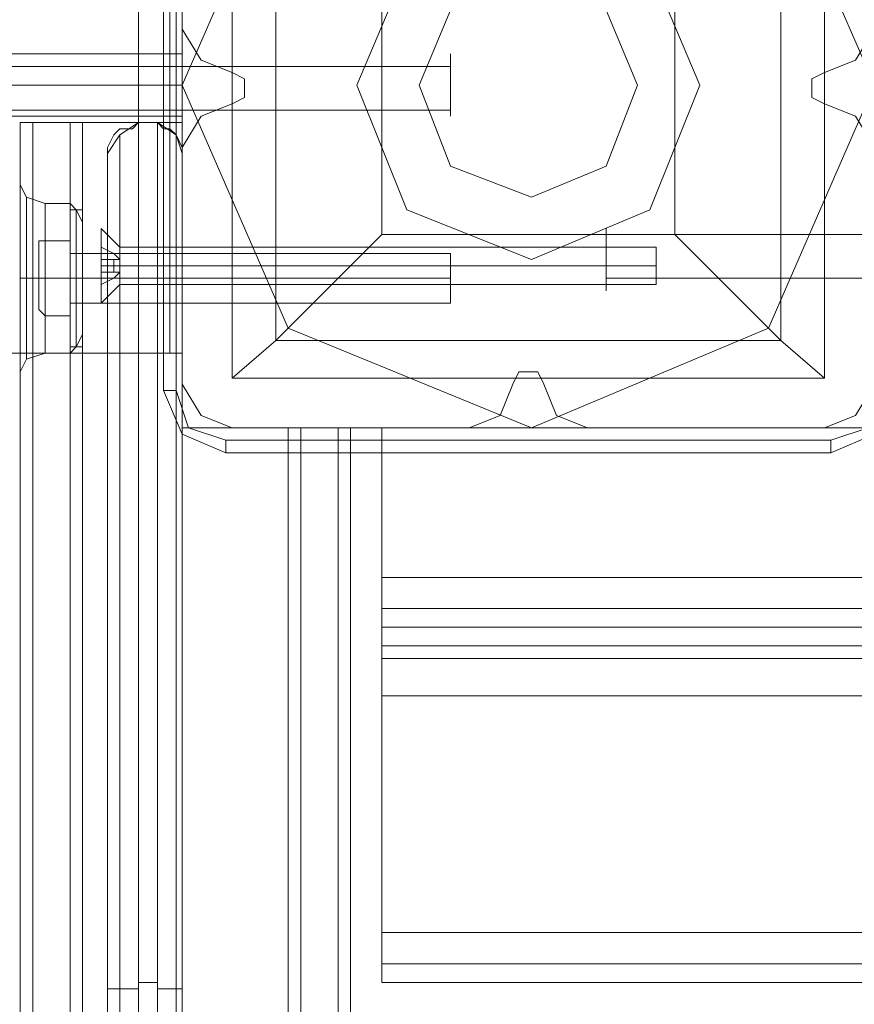
# Model space of a CAD drawing. Units: millimetres. Extents: x -2196 to 8564, y -5658 to 5533.
# Drawn here: x -67 to 42, y 766 to 895 of the extents above; entities that cross this region are included whole.
import ezdxf

# ---------------------------------------------------------------- set-up
doc = ezdxf.new("R2010")
doc.units = ezdxf.units.MM

# ---------------------------------------------------------------- blocks, each defined once
blk = doc.blocks.new('WMF0')
at = {"color": 30, "lineweight": 0}
for points in [[(5422.988, -4559.543), (5407.46, -4559.543), (5407.46, -3624.588)], [(5407.46, -4559.543), (5422.988, -4559.543), (5422.988, -3624.588)], [(5422.988, -4559.543), (5422.988, -3624.588)], [(5422.988, -4559.543), (5422.988, -3624.588)], [(5422.988, -4559.543), (5422.988, -3624.588)], [(5422.988, -4559.543), (5422.988, -3624.588)], [(5422.988, -4559.543), (5422.988, -3624.588)], [(5425.848, -4559.543), (5425.848, -3624.588)], [(5425.848, -4559.543), (5425.848, -3624.588)], [(5425.848, -4559.543), (5425.848, -3624.588)], [(5425.848, -4559.543), (5425.848, -3624.588)], [(5425.848, -4559.543), (5425.848, -3624.588)], [(5425.848, -4559.543), (5425.848, -3624.588)], [(5425.848, -4522.766), (5425.848, -4538.294)], [(5425.848, -4522.766), (5425.848, -4538.294)], [(5425.848, -4538.294), (5427.074, -4540.337), (5429.117, -4541.155)], [(5425.848, -4538.294), (5427.074, -4540.337), (5429.117, -4541.155)], [(5467.937, -4541.155), (5469.981, -4540.337), (5471.207, -4538.294)], [(5467.937, -4541.155), (5469.981, -4540.337), (5471.207, -4538.294)], [(5425.848, -4539.929), (5409.094, -4539.929)], [(5425.848, -4539.929), (5409.094, -4539.929)], [(5425.848, -4544.015), (5425.848, -4543.606), (5425.848, -4541.972), (5425.848, -4540.746), (5425.848, -4539.929)], [(5425.848, -4544.015), (5425.848, -4543.606), (5425.848, -4541.972), (5425.848, -4540.746), (5425.848, -4539.929)], [(5425.848, -4540.746), (5425.848, -4541.972), (5425.848, -4543.606), (5425.848, -4544.015)], [(5425.848, -4540.746), (5425.848, -4541.972), (5425.848, -4543.606), (5425.848, -4544.015)], [(5429.117, -4541.155), (5429.934, -4541.563), (5429.934, -4541.972), (5429.934, -4542.789), (5429.117, -4543.198)], [(5429.117, -4541.155), (5429.934, -4541.563), (5429.934, -4541.972), (5429.934, -4542.789), (5429.117, -4543.198)], [(5467.937, -4543.198), (5467.12, -4542.789), (5467.12, -4541.972), (5467.12, -4541.563), (5467.937, -4541.155)], [(5467.937, -4543.198), (5467.12, -4542.789), (5467.12, -4541.972), (5467.12, -4541.563), (5467.937, -4541.155)], [(5425.848, -4541.972), (5409.094, -4541.972)], [(5425.848, -4541.972), (5409.094, -4541.972)], [(5425.848, -4541.972), (5409.094, -4541.972)], [(5425.848, -4541.972), (5409.094, -4541.972)], [(5429.117, -4543.198), (5427.074, -4544.015), (5425.848, -4546.058)], [(5429.117, -4543.198), (5427.074, -4544.015), (5425.848, -4546.058)], [(5471.207, -4546.058), (5469.981, -4544.015), (5467.937, -4543.198)], [(5471.207, -4546.058), (5469.981, -4544.015), (5467.937, -4543.198)], [(5425.848, -4544.015), (5409.094, -4544.015)], [(5425.848, -4544.015), (5409.094, -4544.015)], [(5415.224, -4544.424), (5415.224, -4989.427)], [(5415.224, -4544.424), (5415.224, -4989.427)], [(5415.224, -4544.424), (5416.041, -4544.424), (5418.493, -4544.424)], [(5418.493, -4544.424), (5416.041, -4544.424), (5415.224, -4544.424)], [(5415.224, -4544.424), (5415.224, -4989.427)], [(5415.224, -4544.424), (5416.041, -4544.424), (5418.493, -4544.424)], [(5418.493, -4544.424), (5416.041, -4544.424), (5415.224, -4544.424)], [(5415.224, -4544.424), (5415.224, -4989.427)], [(5416.041, -4544.424), (5416.041, -4989.427)], [(5416.041, -4989.427), (5416.041, -4544.424)], [(5433.612, -4564.447), (5425.848, -4564.447), (5425.848, -4544.424), (5418.493, -4544.424), (5418.493, -4989.427), (5425.848, -4989.427), (5425.848, -4969.403), (5433.612, -4969.403)], [(5418.493, -4544.424), (5425.848, -4544.424), (5425.848, -4564.447)], [(5418.493, -4544.424), (5418.493, -4989.427)], [(5418.493, -4544.424), (5418.901, -4544.424), (5419.31, -4544.424)], [(5418.901, -4544.424), (5418.493, -4544.424)], [(5418.493, -4544.424), (5418.493, -4989.427)], [(5418.493, -4544.424), (5418.493, -4989.427)], [(5419.31, -4544.424), (5419.31, -4989.427)], [(5425.848, -4546.058), (5425.848, -4561.586)], [(5425.848, -4546.058), (5425.848, -4561.586)], [(5415.224, -4548.51), (5415.224, -4550.145), (5415.224, -4554.64), (5415.224, -4559.134), (5415.224, -4560.769)], [(5415.224, -4559.134), (5415.224, -4554.64), (5415.224, -4550.145), (5415.224, -4548.51)], [(5415.224, -4548.51), (5415.224, -4550.145), (5415.224, -4554.64), (5415.224, -4559.134), (5415.224, -4560.769)], [(5415.224, -4559.134), (5415.224, -4554.64), (5415.224, -4550.145), (5415.224, -4548.51)], [(5415.224, -4548.51), (5415.632, -4549.327), (5416.858, -4549.736)], [(5415.224, -4548.51), (5415.632, -4549.327), (5416.858, -4549.736)], [(5415.632, -4559.952), (5415.632, -4558.317), (5415.632, -4554.64), (5415.632, -4550.962), (5415.632, -4549.327)], [(5415.632, -4549.327), (5415.632, -4550.962), (5415.632, -4554.64), (5415.632, -4558.317), (5415.632, -4559.952)], [(5415.632, -4558.317), (5415.632, -4554.64), (5415.632, -4550.962), (5415.632, -4549.327)], [(5416.858, -4549.736), (5416.858, -4551.37), (5416.858, -4554.64), (5416.858, -4557.909), (5416.858, -4559.543)], [(5416.858, -4557.909), (5416.858, -4554.64), (5416.858, -4551.37), (5416.858, -4549.736)], [(5416.858, -4559.543), (5416.858, -4557.909), (5416.858, -4554.64), (5416.858, -4551.37), (5416.858, -4549.736)], [(5418.493, -4549.736), (5416.858, -4549.736)], [(5418.493, -4549.736), (5416.858, -4549.736)], [(5418.493, -4549.736), (5418.493, -4551.37), (5418.493, -4554.64), (5418.493, -4557.909), (5418.493, -4559.543)], [(5418.493, -4557.909), (5418.493, -4554.64), (5418.493, -4551.37), (5418.493, -4549.736)], [(5418.493, -4559.543), (5418.493, -4557.909), (5418.493, -4554.64), (5418.493, -4551.37), (5418.493, -4549.736)], [(5419.31, -4550.962), (5418.901, -4550.145), (5418.493, -4549.736)], [(5419.31, -4550.962), (5418.901, -4550.145), (5418.493, -4549.736)], [(5418.901, -4559.134), (5418.901, -4557.909), (5418.901, -4554.64), (5418.901, -4551.37), (5418.901, -4550.145)], [(5418.901, -4550.145), (5418.901, -4551.37), (5418.901, -4554.64), (5418.901, -4557.909), (5418.901, -4559.134)], [(5418.901, -4557.909), (5418.901, -4554.64), (5418.901, -4551.37), (5418.901, -4550.145)], [(5415.632, -4550.962), (5415.632, -4554.64), (5415.632, -4558.317), (5415.632, -4559.952)], [(5419.31, -4550.962), (5419.31, -4551.779), (5419.31, -4554.64), (5419.31, -4557.091), (5419.31, -4558.317)], [(5419.31, -4557.091), (5419.31, -4554.64), (5419.31, -4551.779), (5419.31, -4550.962)], [(5419.31, -4558.317), (5419.31, -4557.091), (5419.31, -4554.64), (5419.31, -4551.779), (5419.31, -4550.962)], [(5416.858, -4551.37), (5416.858, -4554.64), (5416.858, -4557.909), (5416.858, -4559.543)], [(5418.493, -4551.37), (5418.493, -4554.64), (5418.493, -4557.909), (5418.493, -4559.543)], [(5418.901, -4551.37), (5418.901, -4554.64), (5418.901, -4557.909), (5418.901, -4559.134)], [(5419.31, -4551.779), (5419.31, -4554.64), (5419.31, -4557.091), (5419.31, -4558.317)], [(5419.31, -4553.005), (5419.31, -4553.414), (5419.31, -4554.64), (5419.31, -4555.865), (5419.31, -4556.274)], [(5419.31, -4555.865), (5419.31, -4554.64), (5419.31, -4553.414), (5419.31, -4553.005)], [(5419.31, -4556.274), (5419.31, -4555.865), (5419.31, -4554.64), (5419.31, -4553.414), (5419.31, -4553.005)], [(5425.848, -4553.005), (5419.31, -4553.005)], [(5425.848, -4553.005), (5419.31, -4553.005)], [(5425.848, -4553.005), (5425.848, -4553.414), (5425.848, -4554.64), (5425.848, -4555.865), (5425.848, -4556.274)], [(5425.848, -4555.865), (5425.848, -4554.64), (5425.848, -4553.414), (5425.848, -4553.005)], [(5419.31, -4553.414), (5419.31, -4554.64), (5419.31, -4555.865), (5419.31, -4556.274)], [(5415.224, -4554.64), (5415.632, -4554.64), (5416.858, -4554.64)], [(5415.224, -4554.64), (5415.632, -4554.64), (5416.858, -4554.64)], [(5415.224, -4554.64), (5415.632, -4554.64), (5416.858, -4554.64)], [(5415.224, -4554.64), (5415.632, -4554.64), (5416.858, -4554.64)], [(5418.493, -4554.64), (5416.858, -4554.64)], [(5418.493, -4554.64), (5416.858, -4554.64)], [(5418.493, -4554.64), (5416.858, -4554.64)], [(5418.493, -4554.64), (5416.858, -4554.64)], [(5419.31, -4554.64), (5418.901, -4554.64), (5418.493, -4554.64)], [(5419.31, -4554.64), (5418.901, -4554.64), (5418.493, -4554.64)], [(5419.31, -4554.64), (5418.901, -4554.64), (5418.493, -4554.64)], [(5419.31, -4554.64), (5418.901, -4554.64), (5418.493, -4554.64)], [(5425.848, -4554.64), (5419.31, -4554.64)], [(5425.848, -4554.64), (5419.31, -4554.64)], [(5425.848, -4554.64), (5419.31, -4554.64)], [(5425.848, -4554.64), (5419.31, -4554.64)], [(5425.848, -4556.274), (5419.31, -4556.274)], [(5425.848, -4556.274), (5419.31, -4556.274)], [(5419.31, -4558.317), (5418.901, -4559.134), (5418.493, -4559.543)], [(5419.31, -4558.317), (5418.901, -4559.134), (5418.493, -4559.543)], [(5415.224, -4560.769), (5415.632, -4559.952), (5416.858, -4559.543)], [(5415.224, -4560.769), (5415.632, -4559.952), (5416.858, -4559.543)], [(5418.493, -4559.543), (5416.858, -4559.543)], [(5418.493, -4559.543), (5416.858, -4559.543)], [(5425.848, -4559.543), (5425.031, -4559.543), (5422.988, -4559.543)], [(5422.988, -4559.543), (5425.031, -4559.543), (5425.848, -4559.543)], [(5425.848, -4559.543), (5425.031, -4559.543), (5422.988, -4559.543)], [(5422.988, -4559.543), (5425.031, -4559.543), (5425.848, -4559.543)], [(5425.848, -4559.543), (5425.031, -4559.543), (5422.988, -4559.543)], [(5422.988, -4559.543), (5425.031, -4559.543), (5425.848, -4559.543)], [(5447.506, -4561.586), (5447.914, -4560.769), (5448.732, -4560.769), (5449.14, -4560.769), (5449.549, -4561.586)], [(5447.506, -4561.586), (5447.914, -4560.769), (5448.732, -4560.769), (5449.14, -4560.769), (5449.549, -4561.586)], [(5425.848, -4561.586), (5427.074, -4563.629), (5429.117, -4564.447)], [(5425.848, -4561.586), (5427.074, -4563.629), (5429.117, -4564.447)], [(5444.645, -4564.447), (5446.688, -4563.629), (5447.506, -4561.586)], [(5444.645, -4564.447), (5446.688, -4563.629), (5447.506, -4561.586)], [(5449.549, -4561.586), (5450.366, -4563.629), (5452.409, -4564.447)], [(5449.549, -4561.586), (5450.366, -4563.629), (5452.409, -4564.447)], [(5467.937, -4564.447), (5469.981, -4563.629), (5471.207, -4561.586)], [(5467.937, -4564.447), (5469.981, -4563.629), (5471.207, -4561.586)], [(5425.848, -4564.447), (5433.612, -4564.447), (5433.612, -4969.403), (5425.848, -4969.403), (5425.848, -4989.427), (5418.493, -4989.427)], [(5429.117, -4564.447), (5444.645, -4564.447)], [(5429.117, -4564.447), (5444.645, -4564.447)], [(5432.795, -4564.447), (5432.795, -4969.403)], [(5433.612, -4564.447), (5433.612, -4969.403)], [(5433.612, -4564.447), (5436.064, -4564.447), (5436.881, -4564.447)], [(5436.881, -4564.447), (5436.064, -4564.447), (5433.612, -4564.447)], [(5433.612, -4564.447), (5433.612, -4969.403)], [(5436.881, -4564.447), (5436.064, -4564.447), (5433.612, -4564.447)], [(5433.612, -4564.447), (5433.612, -4969.403)], [(5433.612, -4564.447), (5436.064, -4564.447), (5436.881, -4564.447)], [(5436.064, -4564.447), (5436.064, -4969.403)], [(5436.064, -4969.403), (5436.064, -4564.447)], [(5436.881, -4564.447), (5436.881, -4969.403)], [(5436.881, -4564.447), (5436.881, -4969.403)], [(5436.881, -4564.447), (5436.881, -4969.403)], [(5436.881, -4564.447), (5436.881, -4969.403)], [(5452.409, -4564.447), (5467.937, -4564.447)], [(5452.409, -4564.447), (5467.937, -4564.447)], [(5438.924, -4574.254), (5438.924, -4576.297), (5438.924, -4577.523)], [(5438.924, -4577.523), (5438.924, -4576.297), (5438.924, -4574.254)], [(5908.037, -4576.297), (5438.924, -4576.297)], [(5908.037, -4576.297), (5438.924, -4576.297)], [(5908.037, -4578.749), (5908.037, -4577.523), (5438.924, -4577.523), (5438.924, -4578.749)], [(5438.924, -4577.523), (5908.037, -4577.523)], [(5908.037, -4577.523), (5908.037, -4578.749), (5438.924, -4578.749), (5438.924, -4577.523)], [(5438.924, -4578.749), (5908.037, -4578.749)], [(5438.924, -4578.749), (5438.924, -4579.566), (5438.924, -4582.018)], [(5438.924, -4582.018), (5438.924, -4579.566), (5438.924, -4578.749)], [(5908.037, -4579.566), (5438.924, -4579.566)], [(5908.037, -4579.566), (5438.924, -4579.566)], [(5908.037, -4597.546), (5908.037, -4582.018), (5438.924, -4582.018), (5438.924, -4597.546)], [(5908.037, -4597.546), (5438.924, -4597.546)], [(5438.924, -4597.546), (5438.924, -4599.589), (5438.924, -4600.815)], [(5438.924, -4600.815), (5438.924, -4599.589), (5438.924, -4597.546)], [(5908.037, -4599.589), (5438.924, -4599.589)], [(5908.037, -4599.589), (5438.924, -4599.589)], [(5908.037, -4600.815), (5438.924, -4600.815)], [(5908.037, -4600.815), (5438.924, -4600.815)]]:
    blk.add_lwpolyline(points, dxfattribs=at)
for points in [[(5425.031, -4559.543), (5425.031, -3624.588), (5425.031, -4559.543), (5425.031, -3624.588), (5425.031, -4559.543), (5425.031, -3624.588), (5425.031, -4559.543)], [(5416.041, -4544.424), (5416.041, -4989.427), (5416.041, -4544.424)], [(5425.848, -4553.005), (5425.848, -4553.414), (5425.848, -4554.64), (5425.848, -4555.865), (5425.848, -4556.274), (5425.848, -4555.865), (5425.848, -4554.64), (5425.848, -4553.414), (5425.848, -4553.005)], [(5908.037, -4564.447), (5875.755, -4564.447), (5875.755, -4558.726), (5471.207, -4558.726), (5471.207, -4564.447), (5438.924, -4564.447), (5438.924, -4574.254), (5908.037, -4574.254), (5908.037, -4564.447)], [(5471.207, -4564.447), (5471.207, -4558.726), (5875.755, -4558.726), (5875.755, -4564.447), (5908.037, -4564.447), (5908.037, -4574.254), (5438.924, -4574.254), (5438.924, -4564.447), (5471.207, -4564.447)], [(5433.612, -4564.447), (5433.204, -4564.447), (5432.795, -4564.447), (5433.204, -4564.447), (5433.612, -4564.447)], [(5436.064, -4564.447), (5436.064, -4969.403), (5436.064, -4564.447)], [(5908.037, -4582.018), (5908.037, -4597.546), (5438.924, -4597.546), (5438.924, -4582.018), (5908.037, -4582.018)]]:
    blk.add_lwpolyline(points, close=True, dxfattribs=at)
at = {"color": 27, "lineweight": 0}
blk.add_lwpolyline([(5425.848, -4541.972), (5432.795, -4526.035), (5448.732, -4519.497), (5464.26, -4526.035), (5471.207, -4541.972), (5464.26, -4557.909), (5448.732, -4564.447), (5432.795, -4557.909), (5425.848, -4541.972)], close=True, dxfattribs=at)
blk.add_lwpolyline([(5425.848, -4541.972), (5432.795, -4526.035), (5448.732, -4519.497), (5464.26, -4526.035), (5471.207, -4541.972), (5464.26, -4557.909), (5448.732, -4564.447), (5432.795, -4557.909), (5425.848, -4541.972)], close=True, dxfattribs=at)
for points in [[(5424.622, -4521.949), (5424.622, -4561.995)], [(5424.622, -4561.995), (5424.622, -4521.949)], [(5424.622, -4521.949), (5424.622, -4561.995)], [(5425.44, -4561.995), (5425.44, -4521.949)], [(5429.117, -4522.766), (5467.937, -4522.766), (5467.937, -4561.178)], [(5429.117, -4522.766), (5429.117, -4561.178)], [(5429.117, -4522.766), (5429.117, -4561.178)], [(5467.937, -4522.766), (5467.937, -4561.178)], [(5431.978, -4525.626), (5431.978, -4558.726)], [(5465.077, -4525.626), (5465.077, -4558.726)], [(5438.924, -4532.165), (5438.924, -4551.779)], [(5458.13, -4532.165), (5458.13, -4551.779)], [(5420.945, -4546.467), (5421.762, -4545.241), (5422.988, -4544.424)], [(5420.945, -4546.467), (5420.945, -4546.058), (5421.353, -4545.241), (5421.762, -4544.832), (5422.579, -4544.832), (5422.988, -4544.424)], [(5424.214, -4544.424), (5422.988, -4544.424)], [(5422.988, -4767.129), (5422.988, -4656.798), (5422.988, -4544.424)], [(5424.214, -4544.424), (5422.988, -4544.424)], [(5424.214, -4989.427), (5422.988, -4989.427), (5422.988, -4544.424)], [(5424.214, -4544.424), (5425.44, -4545.241), (5425.848, -4546.467)], [(5425.848, -4546.467), (5425.848, -4546.058), (5425.44, -4545.241), (5425.031, -4544.832), (5424.622, -4544.832), (5424.214, -4544.424)], [(5424.214, -4544.424), (5424.214, -4656.798), (5424.214, -4767.129)], [(5424.214, -4989.427), (5424.214, -4544.424)], [(5421.762, -4989.018), (5421.762, -4545.241)], [(5421.762, -4545.241), (5421.762, -4657.207), (5421.762, -4767.129)], [(5425.44, -4545.241), (5425.44, -4989.018)], [(5425.44, -4767.129), (5425.44, -4657.207), (5425.44, -4545.241)], [(5420.945, -4987.792), (5420.945, -4546.467)], [(5420.945, -4546.467), (5420.945, -4658.433), (5420.945, -4767.538)], [(5425.848, -4546.467), (5425.848, -4987.792)], [(5425.848, -4767.538), (5425.848, -4658.433), (5425.848, -4546.467)], [(5438.924, -4551.779), (5431.978, -4558.726), (5429.117, -4561.178)], [(5438.924, -4551.779), (5458.13, -4551.779)], [(5467.937, -4561.178), (5465.077, -4558.726), (5458.13, -4551.779)], [(5431.978, -4558.726), (5465.077, -4558.726)], [(5429.117, -4561.178), (5467.937, -4561.178)], [(5429.117, -4561.178), (5467.937, -4561.178)], [(5424.622, -4561.995), (5425.44, -4561.995)], [(5424.622, -4561.995), (5425.848, -4564.855), (5428.709, -4566.081)], [(5424.622, -4561.995), (5425.848, -4564.855), (5428.709, -4566.081)], [(5428.709, -4565.264), (5426.257, -4564.447), (5425.44, -4561.995)], [(5471.615, -4561.995), (5470.798, -4564.447), (5468.346, -4565.264)], [(5468.346, -4566.081), (5471.207, -4564.855), (5472.432, -4561.995)], [(5468.346, -4566.081), (5471.207, -4564.855), (5472.432, -4561.995)], [(5468.346, -4565.264), (5428.709, -4565.264)], [(5428.709, -4566.081), (5428.709, -4565.264)], [(5468.346, -4566.081), (5468.346, -4565.264)], [(5428.709, -4566.081), (5468.346, -4566.081)], [(5468.346, -4566.081), (5428.709, -4566.081)], [(5428.709, -4566.081), (5468.346, -4566.081)], [(5424.214, -4600.815), (5422.988, -4600.815)], [(5420.945, -4601.224), (5421.762, -4601.224), (5422.988, -4601.224)], [(5425.848, -4601.224), (5425.44, -4601.224), (5424.214, -4601.224)]]:
    blk.add_lwpolyline(points, dxfattribs=at)
at = {"color": 51, "lineweight": 0}
for points in [[(5425.848, -4522.766), (5425.848, -4538.294)], [(5425.848, -4522.766), (5425.848, -4538.294)], [(5425.848, -4538.294), (5427.074, -4540.337), (5429.117, -4541.155)], [(5425.848, -4538.294), (5427.074, -4540.337), (5429.117, -4541.155)], [(5467.937, -4541.155), (5469.981, -4540.337), (5471.207, -4538.294)], [(5467.937, -4541.155), (5469.981, -4540.337), (5471.207, -4538.294)], [(5429.117, -4541.155), (5429.934, -4541.563), (5429.934, -4541.972), (5429.934, -4542.789), (5429.117, -4543.198)], [(5429.117, -4541.155), (5429.934, -4541.563), (5429.934, -4541.972), (5429.934, -4542.789), (5429.117, -4543.198)], [(5467.937, -4543.198), (5467.12, -4542.789), (5467.12, -4541.972), (5467.12, -4541.563), (5467.937, -4541.155)], [(5467.937, -4543.198), (5467.12, -4542.789), (5467.12, -4541.972), (5467.12, -4541.563), (5467.937, -4541.155)], [(5429.117, -4543.198), (5427.074, -4544.015), (5425.848, -4546.058)], [(5429.117, -4543.198), (5427.074, -4544.015), (5425.848, -4546.058)], [(5471.207, -4546.058), (5469.981, -4544.015), (5467.937, -4543.198)], [(5471.207, -4546.058), (5469.981, -4544.015), (5467.937, -4543.198)], [(5425.848, -4546.058), (5425.848, -4561.586)], [(5425.848, -4546.058), (5425.848, -4561.586)], [(5447.506, -4561.586), (5447.914, -4560.769), (5448.732, -4560.769), (5449.14, -4560.769), (5449.549, -4561.586)], [(5447.506, -4561.586), (5447.914, -4560.769), (5448.732, -4560.769), (5449.14, -4560.769), (5449.549, -4561.586)], [(5425.848, -4561.586), (5427.074, -4563.629), (5429.117, -4564.447)], [(5425.848, -4561.586), (5427.074, -4563.629), (5429.117, -4564.447)], [(5444.645, -4564.447), (5446.688, -4563.629), (5447.506, -4561.586)], [(5444.645, -4564.447), (5446.688, -4563.629), (5447.506, -4561.586)], [(5449.549, -4561.586), (5450.366, -4563.629), (5452.409, -4564.447)], [(5449.549, -4561.586), (5450.366, -4563.629), (5452.409, -4564.447)], [(5467.937, -4564.447), (5469.981, -4563.629), (5471.207, -4561.586)], [(5467.937, -4564.447), (5469.981, -4563.629), (5471.207, -4561.586)], [(5429.117, -4564.447), (5444.645, -4564.447)], [(5429.117, -4564.447), (5444.645, -4564.447)], [(5452.409, -4564.447), (5467.937, -4564.447)], [(5452.409, -4564.447), (5467.937, -4564.447)]]:
    blk.add_lwpolyline(points, dxfattribs=at)
for points in [[(5459.765, -4541.972), (5456.496, -4534.208), (5448.732, -4530.939), (5440.559, -4534.208), (5437.29, -4541.972), (5440.559, -4550.145), (5448.732, -4553.414), (5456.496, -4550.145), (5459.765, -4541.972)], [(5459.765, -4541.972), (5456.496, -4550.145), (5448.732, -4553.414), (5440.559, -4550.145), (5437.29, -4541.972), (5440.559, -4534.208), (5448.732, -4530.939), (5456.496, -4534.208), (5459.765, -4541.972)], [(5459.765, -4541.972), (5456.496, -4534.208), (5448.732, -4530.939), (5440.559, -4534.208), (5437.29, -4541.972), (5440.559, -4550.145), (5448.732, -4553.414), (5456.496, -4550.145), (5459.765, -4541.972)], [(5437.29, -4541.972), (5440.559, -4550.145), (5448.732, -4553.414), (5456.496, -4550.145), (5459.765, -4541.972), (5456.496, -4534.208), (5448.732, -4530.939), (5440.559, -4534.208), (5437.29, -4541.972)], [(5459.765, -4541.972), (5456.496, -4534.208), (5448.732, -4530.939), (5440.559, -4534.208), (5437.29, -4541.972), (5440.559, -4550.145), (5448.732, -4553.414), (5456.496, -4550.145), (5459.765, -4541.972)]]:
    blk.add_lwpolyline(points, close=True, dxfattribs=at)
at = {"color": 254, "lineweight": 0}
for points in [[(5441.376, -4541.972), (5443.419, -4537.068), (5448.732, -4535.025), (5453.635, -4537.068), (5455.678, -4541.972), (5453.635, -4547.284), (5448.732, -4549.327), (5443.419, -4547.284), (5441.376, -4541.972)], [(5455.678, -4541.972), (5453.635, -4537.068), (5448.732, -4535.025), (5443.419, -4537.068), (5441.376, -4541.972), (5443.419, -4547.284), (5448.732, -4549.327), (5453.635, -4547.284), (5455.678, -4541.972)]]:
    blk.add_lwpolyline(points, close=True, dxfattribs=at)
at = {"color": 251, "lineweight": 0}
for points in [[(5443.419, -4544.015), (5443.419, -4543.606), (5443.419, -4541.972), (5443.419, -4540.746), (5443.419, -4539.929), (5443.419, -4540.746), (5443.419, -4541.972), (5443.419, -4543.606), (5443.419, -4544.015)], [(5443.419, -4544.015), (5443.419, -4543.606), (5443.419, -4541.972), (5443.419, -4540.746), (5443.419, -4539.929), (5443.419, -4540.746), (5443.419, -4541.972), (5443.419, -4543.606), (5443.419, -4544.015)], [(5420.536, -4553.822), (5420.536, -4555.457), (5420.536, -4556.274), (5420.536, -4555.457), (5420.536, -4553.822), (5420.536, -4552.188), (5420.536, -4551.37), (5420.536, -4552.188), (5420.536, -4553.822)], [(5420.536, -4553.822), (5420.536, -4555.457), (5420.536, -4556.274), (5420.536, -4555.457), (5420.536, -4553.822), (5420.536, -4552.188), (5420.536, -4551.37), (5420.536, -4552.188), (5420.536, -4553.822)], [(5420.536, -4553.822), (5420.536, -4555.457), (5420.536, -4556.274), (5420.536, -4555.457), (5420.536, -4553.822), (5420.536, -4552.188), (5420.536, -4551.37), (5420.536, -4552.188), (5420.536, -4553.822)], [(5453.635, -4555.457), (5453.635, -4554.64), (5453.635, -4553.414), (5453.635, -4551.779), (5453.635, -4551.37), (5453.635, -4551.779), (5453.635, -4553.414), (5453.635, -4554.64), (5453.635, -4555.457)], [(5453.635, -4555.457), (5453.635, -4554.64), (5453.635, -4553.414), (5453.635, -4551.779), (5453.635, -4551.37), (5453.635, -4551.779), (5453.635, -4553.414), (5453.635, -4554.64), (5453.635, -4555.457)], [(5416.45, -4552.188), (5416.45, -4553.005), (5416.45, -4554.64), (5416.45, -4556.274), (5416.45, -4556.683), (5416.45, -4556.274), (5416.45, -4554.64), (5416.45, -4553.005), (5416.45, -4552.188)], [(5416.45, -4552.188), (5416.45, -4553.005), (5416.45, -4554.64), (5416.45, -4556.274), (5416.45, -4556.683), (5416.45, -4556.274), (5416.45, -4554.64), (5416.45, -4553.005), (5416.45, -4552.188)], [(5421.762, -4554.231), (5421.762, -4553.414), (5421.762, -4554.231)], [(5421.762, -4554.231), (5421.762, -4553.414), (5421.762, -4554.231)], [(5421.762, -4554.231), (5421.762, -4553.414), (5421.762, -4554.231)]]:
    blk.add_lwpolyline(points, close=True, dxfattribs=at)
for points in [[(5408.277, -4540.746), (5443.419, -4540.746)], [(5408.277, -4540.746), (5443.419, -4540.746)], [(5408.277, -4543.606), (5443.419, -4543.606)], [(5408.277, -4543.606), (5443.419, -4543.606)], [(5418.493, -4550.553), (5418.493, -4550.145), (5418.901, -4550.145)], [(5418.493, -4559.134), (5418.493, -4557.909), (5418.493, -4554.64), (5418.493, -4551.37), (5418.493, -4550.145)], [(5418.493, -4550.553), (5418.493, -4550.145), (5418.901, -4550.145)], [(5418.493, -4559.134), (5418.493, -4557.909), (5418.493, -4554.64), (5418.493, -4551.37), (5418.493, -4550.145)], [(5418.901, -4550.145), (5418.901, -4551.37), (5418.901, -4554.64), (5418.901, -4557.909), (5418.901, -4559.134)], [(5418.901, -4557.909), (5418.901, -4554.64), (5418.901, -4551.37), (5418.901, -4550.145)], [(5418.901, -4550.145), (5419.31, -4550.145)], [(5418.901, -4550.145), (5418.901, -4551.37), (5418.901, -4554.64), (5418.901, -4557.909), (5418.901, -4559.134)], [(5418.901, -4557.909), (5418.901, -4554.64), (5418.901, -4551.37), (5418.901, -4550.145)], [(5418.901, -4550.145), (5419.31, -4550.145)], [(5419.31, -4559.134), (5419.31, -4557.909), (5419.31, -4554.64), (5419.31, -4551.37), (5419.31, -4550.145)], [(5419.31, -4559.134), (5419.31, -4557.909), (5419.31, -4554.64), (5419.31, -4551.37), (5419.31, -4550.145)], [(5418.493, -4558.726), (5418.493, -4557.5), (5418.493, -4554.64), (5418.493, -4551.779), (5418.493, -4550.553)], [(5418.493, -4558.726), (5418.493, -4557.5), (5418.493, -4554.64), (5418.493, -4551.779), (5418.493, -4550.553)], [(5418.493, -4551.37), (5418.493, -4554.64), (5418.493, -4557.909), (5418.493, -4559.134)], [(5418.493, -4551.37), (5418.493, -4554.64), (5418.493, -4557.909), (5418.493, -4559.134)], [(5419.31, -4551.37), (5419.31, -4554.64), (5419.31, -4557.909), (5419.31, -4559.134)], [(5419.31, -4551.37), (5419.31, -4554.64), (5419.31, -4557.909), (5419.31, -4559.134)], [(5420.536, -4551.37), (5421.762, -4552.596)], [(5420.536, -4551.37), (5421.762, -4552.596)], [(5420.536, -4551.37), (5421.762, -4552.596)], [(5416.858, -4552.188), (5416.45, -4552.188)], [(5416.858, -4552.188), (5416.45, -4552.188)], [(5416.858, -4552.188), (5416.858, -4554.64), (5418.493, -4554.64)], [(5418.493, -4552.188), (5416.858, -4552.188)], [(5416.858, -4554.64), (5416.858, -4552.188), (5418.493, -4552.188)], [(5416.858, -4552.188), (5416.858, -4554.64), (5418.493, -4554.64)], [(5418.493, -4552.188), (5416.858, -4552.188)], [(5416.858, -4554.64), (5416.858, -4552.188), (5418.493, -4552.188)], [(5418.493, -4551.779), (5418.493, -4554.64), (5418.493, -4557.5), (5418.493, -4558.726)], [(5418.493, -4551.779), (5418.493, -4554.64), (5418.493, -4557.5), (5418.493, -4558.726)], [(5418.493, -4552.188), (5418.493, -4554.64)], [(5418.493, -4554.64), (5418.493, -4552.188)], [(5418.493, -4552.188), (5418.493, -4554.64)], [(5418.493, -4554.64), (5418.493, -4552.188)], [(5488.778, -4551.779), (5453.635, -4551.779)], [(5488.778, -4551.779), (5453.635, -4551.779)], [(5418.493, -4552.596), (5418.493, -4553.414), (5418.493, -4554.64), (5418.493, -4555.865), (5418.493, -4556.683)], [(5418.493, -4555.865), (5418.493, -4554.64), (5418.493, -4553.414), (5418.493, -4552.596)], [(5418.493, -4552.596), (5418.493, -4553.005), (5418.901, -4553.005)], [(5418.493, -4552.596), (5418.493, -4553.414), (5418.493, -4554.64), (5418.493, -4555.865), (5418.493, -4556.683)], [(5418.493, -4555.865), (5418.493, -4554.64), (5418.493, -4553.414), (5418.493, -4552.596)], [(5418.493, -4552.596), (5418.493, -4553.005), (5418.901, -4553.005)], [(5418.493, -4553.005), (5418.493, -4553.414), (5418.493, -4554.64), (5418.493, -4555.865), (5418.493, -4556.274)], [(5418.493, -4555.865), (5418.493, -4554.64), (5418.493, -4553.414), (5418.493, -4553.005)], [(5418.493, -4553.005), (5418.493, -4553.414), (5418.493, -4554.64), (5418.493, -4555.865), (5418.493, -4556.274)], [(5418.493, -4555.865), (5418.493, -4554.64), (5418.493, -4553.414), (5418.493, -4553.005)], [(5418.493, -4553.005), (5443.419, -4553.005)], [(5418.493, -4553.005), (5418.493, -4553.414), (5418.493, -4554.64), (5418.493, -4555.865), (5418.493, -4556.274)], [(5418.493, -4555.865), (5418.493, -4554.64), (5418.493, -4553.414), (5418.493, -4553.005)], [(5418.493, -4553.005), (5443.419, -4553.005)], [(5418.493, -4553.005), (5418.493, -4553.414), (5418.493, -4554.64), (5418.493, -4555.865), (5418.493, -4556.274)], [(5418.493, -4555.865), (5418.493, -4554.64), (5418.493, -4553.414), (5418.493, -4553.005)], [(5418.901, -4556.274), (5418.901, -4555.865), (5418.901, -4554.64), (5418.901, -4553.414), (5418.901, -4553.005)], [(5418.901, -4553.005), (5419.31, -4553.005)], [(5418.901, -4556.274), (5418.901, -4555.865), (5418.901, -4554.64), (5418.901, -4553.414), (5418.901, -4553.005)], [(5418.901, -4553.005), (5419.31, -4553.005)], [(5419.31, -4553.005), (5419.31, -4553.414), (5419.31, -4554.64), (5419.31, -4555.865), (5419.31, -4556.274)], [(5419.31, -4555.865), (5419.31, -4554.64), (5419.31, -4553.414), (5419.31, -4553.005)], [(5419.31, -4553.005), (5419.31, -4553.414), (5419.31, -4554.64), (5419.31, -4555.865), (5419.31, -4556.274)], [(5419.31, -4555.865), (5419.31, -4554.64), (5419.31, -4553.414), (5419.31, -4553.005)], [(5421.762, -4553.414), (5421.353, -4553.005), (5420.536, -4552.596)], [(5420.536, -4552.596), (5421.353, -4553.005), (5421.762, -4553.414)], [(5420.536, -4553.414), (5420.536, -4552.596)], [(5420.536, -4552.596), (5420.536, -4553.414)], [(5421.762, -4553.414), (5421.353, -4553.005), (5420.536, -4552.596)], [(5420.536, -4552.596), (5421.353, -4553.005), (5421.762, -4553.414)], [(5420.536, -4553.414), (5420.536, -4552.596)], [(5420.536, -4552.596), (5420.536, -4553.414)], [(5421.762, -4553.414), (5421.353, -4553.005), (5420.536, -4552.596)], [(5420.536, -4552.596), (5421.353, -4553.005), (5421.762, -4553.414)], [(5420.536, -4553.414), (5420.536, -4552.596)], [(5420.536, -4552.596), (5420.536, -4553.414)], [(5421.762, -4554.64), (5421.762, -4553.822), (5421.762, -4553.005), (5421.762, -4552.596)], [(5421.762, -4552.596), (5456.904, -4552.596)], [(5421.762, -4554.64), (5421.762, -4553.822), (5421.762, -4553.005), (5421.762, -4552.596)], [(5421.762, -4552.596), (5456.904, -4552.596)], [(5421.762, -4554.64), (5421.762, -4553.822), (5421.762, -4553.005), (5421.762, -4552.596)], [(5421.762, -4552.596), (5456.904, -4552.596)], [(5421.762, -4553.005), (5421.762, -4553.822)], [(5421.762, -4553.005), (5421.762, -4553.822)], [(5421.762, -4553.005), (5421.762, -4553.822)], [(5443.419, -4556.274), (5443.419, -4555.865), (5443.419, -4554.64), (5443.419, -4553.414), (5443.419, -4553.005)], [(5443.419, -4556.274), (5443.419, -4555.865), (5443.419, -4554.64), (5443.419, -4553.414), (5443.419, -4553.005)], [(5456.904, -4554.64), (5456.904, -4553.822), (5456.904, -4553.005), (5456.904, -4552.596)], [(5456.904, -4554.64), (5456.904, -4553.822), (5456.904, -4553.005), (5456.904, -4552.596)], [(5456.904, -4554.64), (5456.904, -4553.822), (5456.904, -4553.005), (5456.904, -4552.596)], [(5456.904, -4553.005), (5456.904, -4553.822)], [(5456.904, -4553.005), (5456.904, -4553.822)], [(5456.904, -4553.005), (5456.904, -4553.822)], [(5418.901, -4553.414), (5418.901, -4554.64), (5418.901, -4555.865), (5418.901, -4556.274)], [(5418.901, -4553.414), (5418.901, -4554.64), (5418.901, -4555.865), (5418.901, -4556.274)], [(5421.762, -4553.414), (5420.536, -4553.414)], [(5421.762, -4553.414), (5421.353, -4553.414), (5420.536, -4553.414)], [(5420.536, -4553.414), (5421.353, -4553.414), (5421.762, -4553.414)], [(5420.536, -4553.414), (5421.762, -4553.414)], [(5420.536, -4553.414), (5420.536, -4554.231)], [(5420.536, -4554.231), (5420.536, -4553.414)], [(5420.536, -4554.231), (5420.536, -4553.414)], [(5421.762, -4553.414), (5420.536, -4553.414)], [(5421.762, -4553.414), (5421.353, -4553.414), (5420.536, -4553.414)], [(5420.536, -4553.414), (5421.353, -4553.414), (5421.762, -4553.414)], [(5420.536, -4553.414), (5421.762, -4553.414)], [(5420.536, -4553.414), (5420.536, -4554.231)], [(5420.536, -4554.231), (5420.536, -4553.414)], [(5420.536, -4554.231), (5420.536, -4553.414)], [(5421.762, -4553.414), (5420.536, -4553.414)], [(5421.762, -4553.414), (5421.353, -4553.414), (5420.536, -4553.414)], [(5420.536, -4553.414), (5421.353, -4553.414), (5421.762, -4553.414)], [(5420.536, -4553.414), (5421.762, -4553.414)], [(5420.536, -4553.414), (5420.536, -4554.231)], [(5420.536, -4554.231), (5420.536, -4553.414)], [(5420.536, -4554.231), (5420.536, -4553.414)], [(5420.945, -4554.231), (5420.945, -4553.414)], [(5420.945, -4554.231), (5420.945, -4553.414)], [(5420.945, -4554.231), (5420.945, -4553.414)], [(5420.945, -4554.231), (5420.945, -4553.414)], [(5420.945, -4554.231), (5420.945, -4553.414)], [(5420.945, -4554.231), (5420.945, -4553.414)], [(5421.353, -4554.231), (5421.353, -4553.414)], [(5421.353, -4554.231), (5421.353, -4553.414)], [(5421.353, -4554.231), (5421.353, -4553.414)], [(5421.353, -4554.231), (5421.353, -4553.414)], [(5421.353, -4554.231), (5421.353, -4553.414)], [(5421.353, -4554.231), (5421.353, -4553.414)], [(5421.762, -4553.414), (5421.762, -4553.822)], [(5421.762, -4553.822), (5421.762, -4553.414)], [(5421.762, -4554.231), (5421.762, -4553.414)], [(5421.762, -4553.414), (5421.762, -4554.231)], [(5421.762, -4553.822), (5421.762, -4553.414)], [(5421.762, -4553.822), (5421.762, -4553.414)], [(5421.762, -4553.822), (5421.762, -4553.414)], [(5421.762, -4554.231), (5421.762, -4553.414)], [(5421.762, -4554.231), (5421.762, -4553.414)], [(5421.762, -4554.231), (5421.762, -4553.414)], [(5421.762, -4553.414), (5421.762, -4553.822)], [(5421.762, -4553.822), (5421.762, -4553.414)], [(5421.762, -4554.231), (5421.762, -4553.414)], [(5421.762, -4553.414), (5421.762, -4554.231)], [(5421.762, -4553.822), (5421.762, -4553.414)], [(5421.762, -4553.822), (5421.762, -4553.414)], [(5421.762, -4553.822), (5421.762, -4553.414)], [(5421.762, -4554.231), (5421.762, -4553.414)], [(5421.762, -4554.231), (5421.762, -4553.414)], [(5421.762, -4554.231), (5421.762, -4553.414)], [(5421.762, -4553.414), (5421.762, -4553.822)], [(5421.762, -4553.822), (5421.762, -4553.414)], [(5421.762, -4554.231), (5421.762, -4553.414)], [(5421.762, -4553.414), (5421.762, -4554.231)], [(5421.762, -4553.822), (5421.762, -4553.414)], [(5421.762, -4553.822), (5421.762, -4553.414)], [(5421.762, -4553.822), (5421.762, -4553.414)], [(5421.762, -4554.231), (5421.762, -4553.414)], [(5421.762, -4554.231), (5421.762, -4553.414)], [(5421.762, -4554.231), (5421.762, -4553.414)], [(5443.419, -4553.414), (5443.419, -4554.64), (5443.419, -4555.865), (5443.419, -4556.274)], [(5443.419, -4553.414), (5443.419, -4554.64), (5443.419, -4555.865), (5443.419, -4556.274)], [(5420.536, -4553.822), (5421.762, -4553.822)], [(5420.536, -4553.822), (5421.762, -4553.822)], [(5420.536, -4553.822), (5421.762, -4553.822)], [(5420.536, -4553.822), (5421.762, -4553.822)], [(5420.536, -4553.822), (5421.762, -4553.822)], [(5420.536, -4553.822), (5421.762, -4553.822)], [(5420.536, -4554.231), (5421.353, -4554.231), (5421.762, -4554.231)], [(5420.536, -4554.231), (5421.762, -4554.231)], [(5421.762, -4554.231), (5421.353, -4554.64), (5420.536, -4555.048)], [(5420.536, -4555.048), (5421.353, -4554.64), (5421.762, -4554.231)], [(5421.762, -4554.231), (5420.536, -4554.231)], [(5421.762, -4554.231), (5421.353, -4554.231), (5420.536, -4554.231)], [(5420.536, -4554.231), (5420.536, -4555.048)], [(5420.536, -4555.048), (5420.536, -4554.231)], [(5420.536, -4554.231), (5421.353, -4554.231), (5421.762, -4554.231)], [(5420.536, -4554.231), (5421.762, -4554.231)], [(5421.762, -4554.231), (5421.353, -4554.64), (5420.536, -4555.048)], [(5420.536, -4555.048), (5421.353, -4554.64), (5421.762, -4554.231)], [(5421.762, -4554.231), (5420.536, -4554.231)], [(5421.762, -4554.231), (5421.353, -4554.231), (5420.536, -4554.231)], [(5420.536, -4554.231), (5420.536, -4555.048)], [(5420.536, -4555.048), (5420.536, -4554.231)], [(5420.536, -4554.231), (5421.353, -4554.231), (5421.762, -4554.231)], [(5420.536, -4554.231), (5421.762, -4554.231)], [(5421.762, -4554.231), (5421.353, -4554.64), (5420.536, -4555.048)], [(5420.536, -4555.048), (5421.353, -4554.64), (5421.762, -4554.231)], [(5421.762, -4554.231), (5420.536, -4554.231)], [(5421.762, -4554.231), (5421.353, -4554.231), (5420.536, -4554.231)], [(5420.536, -4554.231), (5420.536, -4555.048)], [(5420.536, -4555.048), (5420.536, -4554.231)], [(5421.762, -4553.822), (5421.762, -4554.231)], [(5421.762, -4554.231), (5421.762, -4553.822)], [(5421.762, -4553.822), (5421.762, -4554.64), (5421.762, -4555.048)], [(5421.762, -4554.231), (5421.762, -4553.822)], [(5421.762, -4554.231), (5421.762, -4553.822)], [(5421.762, -4554.231), (5421.762, -4553.822)], [(5421.762, -4553.822), (5456.904, -4553.822)], [(5421.762, -4553.822), (5456.904, -4553.822)], [(5421.762, -4553.822), (5421.762, -4554.231)], [(5421.762, -4554.231), (5421.762, -4553.822)], [(5421.762, -4553.822), (5421.762, -4554.64), (5421.762, -4555.048)], [(5421.762, -4554.231), (5421.762, -4553.822)], [(5421.762, -4554.231), (5421.762, -4553.822)], [(5421.762, -4554.231), (5421.762, -4553.822)], [(5421.762, -4553.822), (5456.904, -4553.822)], [(5421.762, -4553.822), (5456.904, -4553.822)], [(5421.762, -4553.822), (5421.762, -4554.231)], [(5421.762, -4554.231), (5421.762, -4553.822)], [(5421.762, -4553.822), (5421.762, -4554.64), (5421.762, -4555.048)], [(5421.762, -4554.231), (5421.762, -4553.822)], [(5421.762, -4554.231), (5421.762, -4553.822)], [(5421.762, -4554.231), (5421.762, -4553.822)], [(5421.762, -4553.822), (5456.904, -4553.822)], [(5421.762, -4553.822), (5456.904, -4553.822)], [(5456.904, -4553.822), (5456.904, -4554.64), (5456.904, -4555.048)], [(5456.904, -4553.822), (5456.904, -4554.64), (5456.904, -4555.048)], [(5456.904, -4553.822), (5456.904, -4554.64), (5456.904, -4555.048)], [(5416.858, -4554.64), (5416.45, -4554.64)], [(5416.858, -4554.64), (5416.45, -4554.64)], [(5416.858, -4554.64), (5416.45, -4554.64)], [(5416.858, -4554.64), (5416.45, -4554.64)], [(5416.858, -4554.64), (5416.858, -4557.091), (5418.493, -4557.091)], [(5416.858, -4557.091), (5416.858, -4554.64), (5418.493, -4554.64)], [(5416.858, -4554.64), (5416.858, -4557.091), (5418.493, -4557.091)], [(5416.858, -4557.091), (5416.858, -4554.64), (5418.493, -4554.64)], [(5418.493, -4554.64), (5418.901, -4554.64)], [(5418.493, -4554.64), (5418.901, -4554.64)], [(5418.493, -4554.64), (5418.901, -4554.64)], [(5418.493, -4554.64), (5418.901, -4554.64)], [(5418.493, -4554.64), (5418.493, -4557.091)], [(5418.493, -4557.091), (5418.493, -4554.64)], [(5418.493, -4554.64), (5443.419, -4554.64)], [(5418.493, -4554.64), (5443.419, -4554.64)], [(5418.493, -4554.64), (5418.493, -4557.091)], [(5418.493, -4557.091), (5418.493, -4554.64)], [(5418.493, -4554.64), (5443.419, -4554.64)], [(5418.493, -4554.64), (5443.419, -4554.64)], [(5418.493, -4554.64), (5418.901, -4554.64)], [(5418.493, -4554.64), (5418.901, -4554.64)], [(5418.493, -4554.64), (5418.901, -4554.64)], [(5418.493, -4554.64), (5418.901, -4554.64)], [(5418.901, -4554.64), (5419.31, -4554.64)], [(5418.901, -4554.64), (5419.31, -4554.64)], [(5418.901, -4554.64), (5419.31, -4554.64)], [(5418.901, -4554.64), (5419.31, -4554.64)], [(5418.901, -4554.64), (5419.31, -4554.64)], [(5418.901, -4554.64), (5419.31, -4554.64)], [(5418.901, -4554.64), (5419.31, -4554.64)], [(5418.901, -4554.64), (5419.31, -4554.64)], [(5488.778, -4554.64), (5453.635, -4554.64)], [(5488.778, -4554.64), (5453.635, -4554.64)], [(5420.536, -4556.274), (5421.762, -4555.048)], [(5420.536, -4556.274), (5421.762, -4555.048)], [(5420.536, -4556.274), (5421.762, -4555.048)], [(5421.762, -4555.048), (5456.904, -4555.048)], [(5421.762, -4555.048), (5456.904, -4555.048)], [(5421.762, -4555.048), (5456.904, -4555.048)], [(5418.493, -4556.683), (5418.493, -4556.274), (5418.901, -4556.274)], [(5418.493, -4556.274), (5443.419, -4556.274)], [(5418.493, -4556.274), (5443.419, -4556.274)], [(5418.493, -4556.683), (5418.493, -4556.274), (5418.901, -4556.274)], [(5418.901, -4556.274), (5419.31, -4556.274)], [(5418.901, -4556.274), (5419.31, -4556.274)], [(5416.858, -4557.091), (5416.45, -4556.683)], [(5416.858, -4557.091), (5416.45, -4556.683)], [(5418.493, -4557.091), (5416.858, -4557.091)], [(5418.493, -4557.091), (5416.858, -4557.091)], [(5418.493, -4558.726), (5418.493, -4559.134), (5418.901, -4559.134)], [(5418.493, -4558.726), (5418.493, -4559.134), (5418.901, -4559.134)], [(5418.901, -4559.134), (5419.31, -4559.134)], [(5418.901, -4559.134), (5419.31, -4559.134)]]:
    blk.add_lwpolyline(points, dxfattribs=at)

msp = doc.modelspace()

# ---------------------------------------------------------------- block references
at = {"xscale": 2.001033900000039, "yscale": 2.001033900000039, "zscale": 2.0010339}
msp.add_blockref('WMF0', (-10903.1, 9975.02), dxfattribs=at)

doc.saveas('drawing.dxf')
